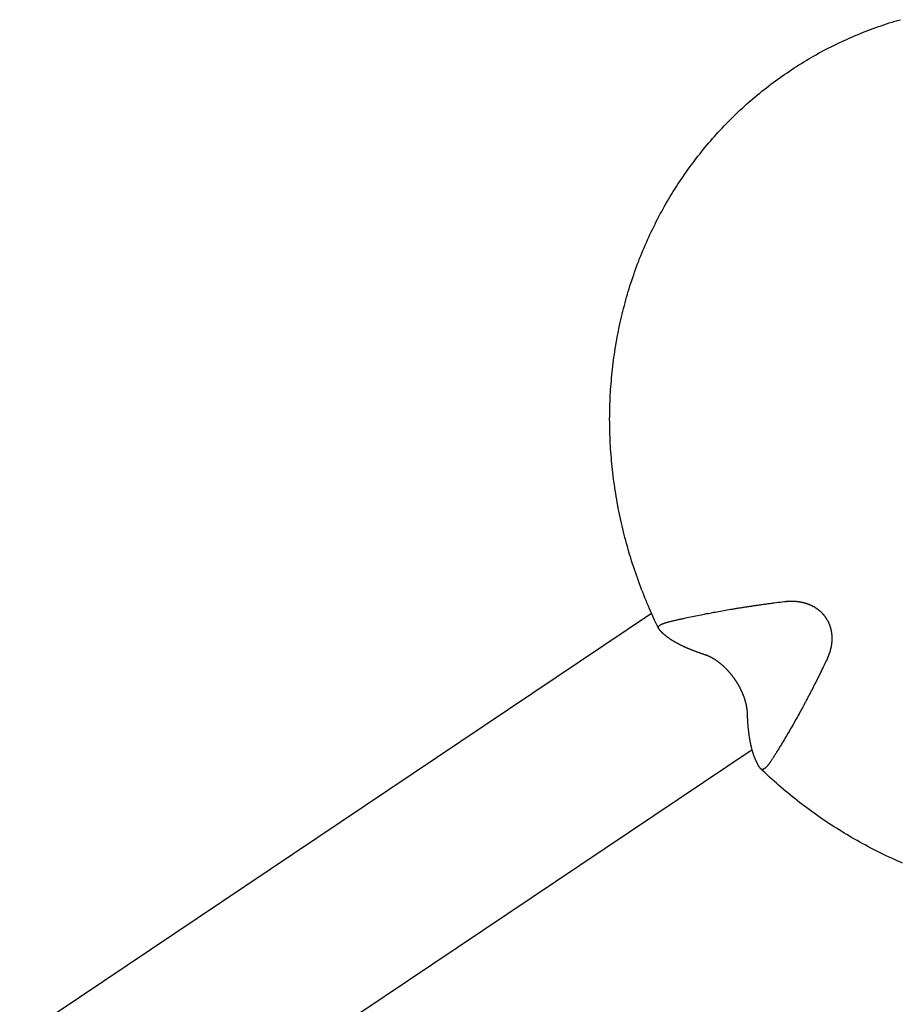
# Model space of a CAD drawing. Units: millimetres. Extents: x -4545 to 4428, y -4545 to 4429.
# Drawn here: x -2129 to -2030, y -1255 to -1144 of the extents above; entities that cross this region are included whole.
import ezdxf

# ---------------------------------------------------------------- set-up
doc = ezdxf.new("R2010")
doc.units = ezdxf.units.MM
doc.layers.add('2d', color=230, linetype='Continuous', true_color=0xff007f)

msp = doc.modelspace()

# ---------------------------------------------------------------- linework, layer by layer
at = {"layer": '2d', "color": 230, "true_color": 0xff007f}
for points in [[(-2057.53, -1212.52, 0), (-2057.68, -1212.21, 0), (-2057.82, -1211.91, 0), (-2057.97, -1211.6, 0), (-2058.11, -1211.29, 0), (-2058.25, -1210.98, 0), (-2058.39, -1210.67, 0), (-2058.52, -1210.35, 0), (-2058.66, -1210.04, 0), (-2058.79, -1209.73, 0), (-2058.92, -1209.41, 0), (-2059.05, -1209.1, 0), (-2059.18, -1208.78, 0), (-2059.3, -1208.47, 0), (-2059.42, -1208.15, 0), (-2059.55, -1207.83, 0), (-2059.66, -1207.51, 0), (-2059.78, -1207.19, 0), (-2059.9, -1206.87, 0), (-2060.01, -1206.55, 0), (-2060.12, -1206.23, 0), (-2060.23, -1205.91, 0), (-2060.33, -1205.59, 0), (-2060.44, -1205.26, 0), (-2060.54, -1204.94, 0), (-2060.64, -1204.62, 0), (-2060.74, -1204.29, 0), (-2060.84, -1203.97, 0), (-2060.93, -1203.64, 0), (-2061.02, -1203.32, 0), (-2061.11, -1202.99, 0), (-2061.2, -1202.66, 0), (-2061.29, -1202.33, 0), (-2061.37, -1202.01, 0), (-2061.46, -1201.68, 0), (-2061.54, -1201.35, 0), (-2061.61, -1201.02, 0), (-2061.69, -1200.69, 0), (-2061.76, -1200.36, 0), (-2061.84, -1200.03, 0), (-2061.91, -1199.7, 0), (-2061.97, -1199.37, 0), (-2062.04, -1199.04, 0), (-2062.1, -1198.71, 0), (-2062.16, -1198.37, 0), (-2062.22, -1198.04, 0), (-2062.28, -1197.71, 0), (-2062.33, -1197.38, 0), (-2062.39, -1197.04, 0), (-2062.44, -1196.71, 0), (-2062.48, -1196.38, 0), (-2062.53, -1196.04, 0), (-2062.57, -1195.71, 0), (-2062.62, -1195.38, 0), (-2062.66, -1195.04, 0), (-2062.69, -1194.71, 0), (-2062.73, -1194.37, 0), (-2062.76, -1194.04, 0), (-2062.79, -1193.7, 0), (-2062.82, -1193.37, 0), (-2062.85, -1193.04, 0), (-2062.88, -1192.7, 0), (-2062.9, -1192.37, 0), (-2062.92, -1192.03, 0), (-2062.94, -1191.7, 0), (-2062.95, -1191.36, 0), (-2062.97, -1191.03, 0), (-2062.98, -1190.69, 0), (-2062.99, -1190.36, 0), (-2063, -1190.02, 0), (-2063, -1189.69, 0), (-2063, -1189.36, 0), (-2063.01, -1189.02, 0), (-2063, -1188.69, 0), (-2063, -1188.35, 0), (-2063, -1188.02, 0), (-2062.99, -1187.69, 0), (-2062.98, -1187.35, 0), (-2062.97, -1187.02, 0), (-2062.95, -1186.69, 0), (-2062.94, -1186.36, 0), (-2062.92, -1186.02, 0), (-2062.9, -1185.69, 0), (-2062.88, -1185.36, 0), (-2062.85, -1185.03, 0), (-2062.82, -1184.7, 0), (-2062.79, -1184.37, 0), (-2062.76, -1184.04, 0), (-2062.73, -1183.71, 0), (-2062.69, -1183.38, 0), (-2062.66, -1183.05, 0), (-2062.62, -1182.72, 0), (-2062.57, -1182.39, 0), (-2062.53, -1182.06, 0), (-2062.48, -1181.73, 0), (-2062.43, -1181.41, 0), (-2062.38, -1181.08, 0), (-2062.33, -1180.75, 0), (-2062.28, -1180.43, 0), (-2062.22, -1180.1, 0), (-2062.16, -1179.78, 0), (-2062.1, -1179.45, 0), (-2062.03, -1179.13, 0), (-2061.97, -1178.81, 0), (-2061.9, -1178.48, 0), (-2061.83, -1178.16, 0), (-2061.76, -1177.84, 0), (-2061.68, -1177.52, 0), (-2061.61, -1177.2, 0), (-2061.53, -1176.88, 0), (-2061.45, -1176.56, 0), (-2061.36, -1176.24, 0), (-2061.28, -1175.93, 0), (-2061.19, -1175.61, 0), (-2061.1, -1175.29, 0), (-2061.01, -1174.98, 0), (-2060.92, -1174.66, 0), (-2060.82, -1174.35, 0), (-2060.73, -1174.04, 0), (-2060.62, -1173.73, 0), (-2060.52, -1173.42, 0), (-2060.42, -1173.11, 0), (-2060.31, -1172.8, 0), (-2060.21, -1172.49, 0), (-2060.1, -1172.18, 0), (-2059.98, -1171.87, 0), (-2059.87, -1171.57, 0), (-2059.75, -1171.26, 0), (-2059.64, -1170.96, 0), (-2059.52, -1170.65, 0), (-2059.39, -1170.35, 0), (-2059.27, -1170.05, 0), (-2059.14, -1169.75, 0), (-2059.01, -1169.45, 0), (-2058.88, -1169.15, 0), (-2058.75, -1168.86, 0), (-2058.62, -1168.56, 0), (-2058.48, -1168.26, 0), (-2058.34, -1167.97, 0), (-2058.2, -1167.68, 0), (-2058.06, -1167.39, 0), (-2057.91, -1167.1, 0), (-2057.77, -1166.81, 0), (-2057.62, -1166.52, 0), (-2057.47, -1166.23, 0), (-2057.32, -1165.94, 0), (-2057.16, -1165.66, 0), (-2057.01, -1165.37, 0), (-2056.85, -1165.09, 0), (-2056.69, -1164.81, 0), (-2056.53, -1164.53, 0), (-2056.36, -1164.25, 0), (-2056.2, -1163.97, 0), (-2056.03, -1163.7, 0), (-2055.86, -1163.42, 0), (-2055.69, -1163.15, 0), (-2055.51, -1162.88, 0), (-2055.34, -1162.61, 0), (-2055.16, -1162.34, 0), (-2054.98, -1162.07, 0), (-2054.8, -1161.8, 0), (-2054.62, -1161.53, 0), (-2054.43, -1161.27, 0), (-2054.25, -1161.01, 0), (-2054.06, -1160.75, 0), (-2053.87, -1160.48, 0), (-2053.68, -1160.23, 0), (-2053.48, -1159.97, 0), (-2053.29, -1159.71, 0), (-2053.09, -1159.46, 0), (-2052.89, -1159.21, 0), (-2052.69, -1158.95, 0), (-2052.49, -1158.7, 0), (-2052.29, -1158.46, 0), (-2052.08, -1158.21, 0), (-2051.87, -1157.96, 0), (-2051.66, -1157.72, 0), (-2051.45, -1157.48, 0), (-2051.24, -1157.24, 0), (-2051.03, -1157, 0), (-2050.81, -1156.76, 0), (-2050.59, -1156.52, 0), (-2050.37, -1156.29, 0), (-2050.15, -1156.06, 0), (-2049.93, -1155.83, 0), (-2049.7, -1155.6, 0), (-2049.48, -1155.37, 0), (-2049.25, -1155.14, 0), (-2049.02, -1154.92, 0), (-2048.79, -1154.7, 0), (-2048.56, -1154.47, 0), (-2048.33, -1154.26, 0), (-2048.09, -1154.04, 0), (-2047.85, -1153.82, 0), (-2047.62, -1153.61, 0), (-2047.38, -1153.4, 0), (-2047.13, -1153.19, 0), (-2046.89, -1152.98, 0), (-2046.65, -1152.77, 0), (-2046.4, -1152.56, 0), (-2046.15, -1152.36, 0), (-2045.9, -1152.16, 0), (-2045.65, -1151.96, 0), (-2045.4, -1151.76, 0), (-2045.15, -1151.57, 0), (-2044.89, -1151.37, 0), (-2044.64, -1151.18, 0), (-2044.38, -1150.99, 0), (-2044.12, -1150.8, 0), (-2043.86, -1150.62, 0), (-2043.6, -1150.43, 0), (-2043.34, -1150.25, 0), (-2043.08, -1150.07, 0), (-2042.81, -1149.89, 0), (-2042.54, -1149.71, 0), (-2042.28, -1149.54, 0), (-2042.01, -1149.36, 0), (-2041.74, -1149.19, 0), (-2041.46, -1149.02, 0), (-2041.19, -1148.85, 0), (-2040.92, -1148.69, 0), (-2040.64, -1148.53, 0), (-2040.37, -1148.36, 0), (-2040.09, -1148.21, 0), (-2039.81, -1148.05, 0), (-2039.53, -1147.89, 0), (-2039.25, -1147.74, 0), (-2038.97, -1147.59, 0), (-2038.68, -1147.44, 0), (-2038.4, -1147.29, 0), (-2038.11, -1147.15, 0), (-2037.83, -1147, 0), (-2037.54, -1146.86, 0), (-2037.25, -1146.72, 0), (-2036.96, -1146.59, 0), (-2036.67, -1146.45, 0), (-2036.38, -1146.32, 0), (-2036.09, -1146.19, 0), (-2035.79, -1146.06, 0), (-2035.5, -1145.93, 0), (-2035.2, -1145.81, 0), (-2034.91, -1145.69, 0), (-2034.61, -1145.57, 0), (-2034.31, -1145.45, 0), (-2034.01, -1145.33, 0), (-2033.71, -1145.22, 0), (-2033.41, -1145.11, 0), (-2033.11, -1145, 0), (-2032.8, -1144.89, 0), (-2032.5, -1144.79, 0), (-2032.2, -1144.68, 0), (-2031.89, -1144.58, 0), (-2031.59, -1144.48, 0), (-2031.28, -1144.39, 0), (-2030.97, -1144.29, 0), (-2030.66, -1144.2, 0), (-2030.35, -1144.11, 0)], [(-2056.35, -1211.79, 0), (-2056.26, -1211.77, 0), (-2056.17, -1211.75, 0), (-2056.08, -1211.73, 0), (-2055.99, -1211.7, 0), (-2055.89, -1211.68, 0), (-2055.8, -1211.66, 0), (-2055.71, -1211.64, 0), (-2055.62, -1211.62, 0), (-2055.53, -1211.6, 0), (-2055.43, -1211.57, 0), (-2055.34, -1211.55, 0), (-2055.25, -1211.53, 0), (-2055.15, -1211.51, 0), (-2055.06, -1211.49, 0), (-2054.96, -1211.47, 0), (-2054.87, -1211.45, 0), (-2054.77, -1211.43, 0), (-2054.68, -1211.41, 0), (-2054.49, -1211.36, 0), (-2054.3, -1211.32, 0), (-2054.11, -1211.28, 0), (-2053.91, -1211.24, 0), (-2053.72, -1211.2, 0), (-2053.53, -1211.16, 0), (-2053.33, -1211.12, 0), (-2053.14, -1211.08, 0), (-2052.94, -1211.04, 0), (-2052.74, -1211, 0), (-2052.55, -1210.96, 0), (-2052.35, -1210.92, 0), (-2052.15, -1210.88, 0), (-2051.96, -1210.85, 0), (-2051.76, -1210.81, 0), (-2051.56, -1210.77, 0), (-2051.36, -1210.73, 0), (-2051.17, -1210.7, 0), (-2050.97, -1210.66, 0), (-2050.77, -1210.63, 0), (-2050.57, -1210.59, 0), (-2050.38, -1210.56, 0), (-2050.18, -1210.52, 0), (-2049.99, -1210.49, 0), (-2049.79, -1210.45, 0), (-2049.6, -1210.42, 0), (-2049.4, -1210.39, 0), (-2049.3, -1210.37, 0), (-2049.2, -1210.36, 0), (-2049.11, -1210.34, 0), (-2049.01, -1210.32, 0), (-2048.91, -1210.31, 0), (-2048.81, -1210.29, 0), (-2048.71, -1210.27, 0), (-2048.6, -1210.26, 0), (-2048.5, -1210.24, 0), (-2048.4, -1210.23, 0), (-2048.3, -1210.21, 0), (-2048.2, -1210.19, 0), (-2048.09, -1210.18, 0), (-2047.99, -1210.16, 0), (-2047.89, -1210.14, 0), (-2047.78, -1210.13, 0), (-2047.68, -1210.11, 0), (-2047.58, -1210.1, 0), (-2047.47, -1210.08, 0), (-2047.36, -1210.06, 0), (-2047.26, -1210.05, 0), (-2047.15, -1210.03, 0), (-2047.05, -1210.02, 0), (-2046.94, -1210, 0), (-2046.83, -1209.98, 0), (-2046.73, -1209.97, 0), (-2046.62, -1209.95, 0), (-2046.51, -1209.94, 0), (-2046.4, -1209.92, 0), (-2046.29, -1209.91, 0), (-2046.18, -1209.89, 0), (-2046.07, -1209.88, 0), (-2045.96, -1209.86, 0), (-2045.86, -1209.84, 0), (-2045.74, -1209.83, 0), (-2045.63, -1209.81, 0), (-2045.52, -1209.8, 0), (-2045.41, -1209.78, 0), (-2045.3, -1209.77, 0), (-2045.19, -1209.75, 0), (-2045.08, -1209.74, 0), (-2044.97, -1209.72, 0), (-2044.86, -1209.71, 0), (-2044.74, -1209.69, 0), (-2044.63, -1209.68, 0), (-2044.52, -1209.66, 0), (-2044.29, -1209.63, 0), (-2044.06, -1209.6, 0), (-2043.84, -1209.58, 0), (-2043.61, -1209.55, 0), (-2043.38, -1209.52, 0)], [(-2043.38, -1209.52, 0), (-2043.34, -1209.51, 0), (-2043.3, -1209.51, 0), (-2043.26, -1209.5, 0), (-2043.22, -1209.5, 0), (-2043.18, -1209.5, 0), (-2043.15, -1209.49, 0), (-2043.11, -1209.49, 0), (-2043.07, -1209.49, 0), (-2043.03, -1209.48, 0), (-2042.99, -1209.48, 0), (-2042.95, -1209.48, 0), (-2042.91, -1209.48, 0), (-2042.87, -1209.48, 0), (-2042.83, -1209.47, 0), (-2042.8, -1209.47, 0), (-2042.76, -1209.47, 0), (-2042.72, -1209.47, 0), (-2042.68, -1209.47, 0), (-2042.64, -1209.47, 0), (-2042.6, -1209.47, 0), (-2042.56, -1209.47, 0), (-2042.52, -1209.47, 0), (-2042.48, -1209.47, 0), (-2042.44, -1209.47, 0), (-2042.4, -1209.47, 0), (-2042.36, -1209.47, 0), (-2042.32, -1209.47, 0), (-2042.29, -1209.48, 0), (-2042.25, -1209.48, 0), (-2042.21, -1209.48, 0), (-2042.17, -1209.48, 0), (-2042.13, -1209.49, 0), (-2042.09, -1209.49, 0), (-2042.05, -1209.49, 0), (-2042.01, -1209.5, 0), (-2041.97, -1209.5, 0), (-2041.93, -1209.51, 0), (-2041.89, -1209.51, 0), (-2041.85, -1209.51, 0), (-2041.81, -1209.52, 0), (-2041.77, -1209.53, 0), (-2041.73, -1209.53, 0), (-2041.7, -1209.54, 0), (-2041.66, -1209.54, 0), (-2041.62, -1209.55, 0), (-2041.58, -1209.56, 0), (-2041.54, -1209.56, 0), (-2041.5, -1209.57, 0), (-2041.46, -1209.58, 0), (-2041.42, -1209.59, 0), (-2041.38, -1209.6, 0), (-2041.34, -1209.61, 0), (-2041.31, -1209.61, 0), (-2041.27, -1209.62, 0), (-2041.23, -1209.63, 0), (-2041.19, -1209.64, 0), (-2041.15, -1209.65, 0), (-2041.11, -1209.66, 0), (-2041.07, -1209.67, 0), (-2041.04, -1209.69, 0), (-2041, -1209.7, 0), (-2040.96, -1209.71, 0), (-2040.92, -1209.72, 0), (-2040.88, -1209.73, 0), (-2040.84, -1209.75, 0), (-2040.81, -1209.76, 0), (-2040.77, -1209.77, 0), (-2040.73, -1209.79, 0), (-2040.69, -1209.8, 0), (-2040.66, -1209.82, 0), (-2040.62, -1209.83, 0), (-2040.58, -1209.85, 0), (-2040.54, -1209.86, 0), (-2040.51, -1209.88, 0), (-2040.47, -1209.89, 0), (-2040.43, -1209.91, 0), (-2040.4, -1209.93, 0), (-2040.36, -1209.94, 0), (-2040.32, -1209.96, 0), (-2040.29, -1209.98, 0), (-2040.25, -1210, 0), (-2040.21, -1210.02, 0), (-2040.18, -1210.04, 0), (-2040.14, -1210.05, 0), (-2040.11, -1210.07, 0), (-2040.07, -1210.09, 0), (-2040.04, -1210.11, 0), (-2040, -1210.13, 0), (-2039.97, -1210.16, 0), (-2039.93, -1210.18, 0), (-2039.9, -1210.2, 0), (-2039.87, -1210.22, 0), (-2039.83, -1210.24, 0), (-2039.8, -1210.26, 0), (-2039.77, -1210.29, 0), (-2039.73, -1210.31, 0), (-2039.7, -1210.33, 0), (-2039.67, -1210.36, 0), (-2039.63, -1210.38, 0), (-2039.6, -1210.41, 0), (-2039.57, -1210.43, 0), (-2039.54, -1210.46, 0), (-2039.51, -1210.48, 0), (-2039.48, -1210.51, 0), (-2039.44, -1210.53, 0), (-2039.41, -1210.56, 0), (-2039.38, -1210.59, 0), (-2039.35, -1210.61, 0), (-2039.32, -1210.64, 0), (-2039.29, -1210.67, 0), (-2039.26, -1210.7, 0), (-2039.23, -1210.72, 0), (-2039.2, -1210.75, 0), (-2039.18, -1210.78, 0), (-2039.15, -1210.81, 0), (-2039.12, -1210.84, 0), (-2039.09, -1210.87, 0), (-2039.06, -1210.9, 0), (-2039.04, -1210.93, 0), (-2039.01, -1210.96, 0), (-2038.98, -1210.99, 0), (-2038.96, -1211.02, 0), (-2038.93, -1211.06, 0), (-2038.91, -1211.09, 0), (-2038.88, -1211.12, 0), (-2038.86, -1211.15, 0), (-2038.83, -1211.18, 0), (-2038.81, -1211.22, 0), (-2038.78, -1211.25, 0), (-2038.76, -1211.28, 0), (-2038.74, -1211.32, 0), (-2038.72, -1211.35, 0), (-2038.69, -1211.38, 0), (-2038.67, -1211.42, 0), (-2038.65, -1211.45, 0), (-2038.63, -1211.49, 0), (-2038.61, -1211.52, 0), (-2038.59, -1211.56, 0), (-2038.57, -1211.59, 0), (-2038.55, -1211.63, 0), (-2038.53, -1211.66, 0), (-2038.51, -1211.7, 0), (-2038.49, -1211.73, 0), (-2038.47, -1211.77, 0), (-2038.45, -1211.81, 0), (-2038.44, -1211.84, 0), (-2038.42, -1211.88, 0), (-2038.4, -1211.92, 0), (-2038.39, -1211.95, 0), (-2038.37, -1211.99, 0), (-2038.35, -1212.03, 0), (-2038.34, -1212.07, 0), (-2038.32, -1212.1, 0), (-2038.31, -1212.14, 0), (-2038.3, -1212.18, 0), (-2038.28, -1212.22, 0), (-2038.27, -1212.26, 0), (-2038.26, -1212.3, 0), (-2038.24, -1212.33, 0), (-2038.23, -1212.37, 0), (-2038.22, -1212.41, 0), (-2038.21, -1212.45, 0), (-2038.2, -1212.49, 0), (-2038.19, -1212.53, 0), (-2038.18, -1212.57, 0), (-2038.17, -1212.6, 0), (-2038.16, -1212.64, 0), (-2038.15, -1212.68, 0), (-2038.14, -1212.72, 0), (-2038.13, -1212.76, 0), (-2038.12, -1212.8, 0), (-2038.12, -1212.84, 0), (-2038.11, -1212.88, 0), (-2038.1, -1212.92, 0), (-2038.1, -1212.96, 0), (-2038.09, -1213, 0), (-2038.08, -1213.04, 0), (-2038.08, -1213.08, 0), (-2038.07, -1213.12, 0), (-2038.07, -1213.16, 0), (-2038.07, -1213.2, 0), (-2038.06, -1213.24, 0), (-2038.06, -1213.28, 0), (-2038.06, -1213.32, 0), (-2038.05, -1213.36, 0), (-2038.05, -1213.4, 0), (-2038.05, -1213.44, 0), (-2038.05, -1213.48, 0), (-2038.04, -1213.52, 0), (-2038.04, -1213.56, 0), (-2038.04, -1213.6, 0), (-2038.04, -1213.64, 0), (-2038.04, -1213.68, 0), (-2038.04, -1213.72, 0), (-2038.04, -1213.76, 0), (-2038.04, -1213.8, 0), (-2038.05, -1213.84, 0), (-2038.05, -1213.88, 0), (-2038.05, -1213.91, 0), (-2038.05, -1213.95, 0), (-2038.05, -1213.99, 0), (-2038.06, -1214.03, 0), (-2038.06, -1214.07, 0), (-2038.06, -1214.11, 0), (-2038.07, -1214.15, 0), (-2038.07, -1214.19, 0), (-2038.08, -1214.23, 0), (-2038.08, -1214.27, 0), (-2038.09, -1214.31, 0), (-2038.09, -1214.35, 0), (-2038.1, -1214.39, 0), (-2038.1, -1214.43, 0), (-2038.11, -1214.47, 0), (-2038.12, -1214.5, 0), (-2038.12, -1214.54, 0), (-2038.13, -1214.58, 0), (-2038.14, -1214.62, 0), (-2038.14, -1214.66, 0), (-2038.15, -1214.7, 0), (-2038.16, -1214.74, 0), (-2038.17, -1214.77, 0), (-2038.18, -1214.81, 0), (-2038.19, -1214.85, 0), (-2038.2, -1214.89, 0), (-2038.21, -1214.93, 0), (-2038.22, -1214.97, 0), (-2038.23, -1215, 0), (-2038.24, -1215.04, 0), (-2038.25, -1215.08, 0), (-2038.26, -1215.12, 0), (-2038.27, -1215.15, 0), (-2038.28, -1215.19, 0), (-2038.29, -1215.23, 0), (-2038.3, -1215.27, 0), (-2038.32, -1215.3, 0), (-2038.33, -1215.34, 0), (-2038.34, -1215.38, 0), (-2038.35, -1215.41, 0), (-2038.37, -1215.45, 0), (-2038.38, -1215.49, 0), (-2038.39, -1215.52, 0), (-2038.41, -1215.56, 0), (-2038.42, -1215.6, 0), (-2038.43, -1215.63, 0), (-2038.45, -1215.67, 0), (-2038.46, -1215.7, 0), (-2038.48, -1215.74, 0), (-2038.49, -1215.78, 0), (-2038.51, -1215.81, 0), (-2038.52, -1215.85, 0), (-2038.54, -1215.88, 0), (-2038.55, -1215.92, 0), (-2038.57, -1215.95, 0), (-2038.59, -1215.99, 0), (-2038.6, -1216.02, 0), (-2038.62, -1216.06, 0)], [(-2270.08, -1353.02, 0), (-2058.31, -1210.84, 0)], [(-2057.5, -1212.56, 0), (-2057.52, -1212.54, 0), (-2057.53, -1212.52, 0), (-2057.54, -1212.49, 0), (-2057.55, -1212.47, 0), (-2057.55, -1212.44, 0), (-2057.55, -1212.42, 0), (-2057.54, -1212.39, 0), (-2057.53, -1212.36, 0), (-2057.52, -1212.34, 0), (-2057.51, -1212.32, 0), (-2057.49, -1212.29, 0), (-2057.48, -1212.28, 0), (-2057.46, -1212.26, 0), (-2057.44, -1212.24, 0), (-2057.42, -1212.22, 0), (-2057.4, -1212.2, 0), (-2057.38, -1212.18, 0), (-2057.35, -1212.17, 0), (-2057.33, -1212.15, 0), (-2057.31, -1212.14, 0), (-2057.28, -1212.12, 0), (-2057.25, -1212.11, 0), (-2057.23, -1212.1, 0), (-2057.21, -1212.08, 0), (-2057.18, -1212.07, 0), (-2057.16, -1212.06, 0), (-2057.13, -1212.05, 0), (-2057.1, -1212.03, 0), (-2057.07, -1212.02, 0), (-2057.04, -1212.01, 0), (-2057.01, -1212, 0), (-2056.98, -1211.98, 0), (-2056.96, -1211.97, 0), (-2056.94, -1211.97, 0), (-2056.91, -1211.96, 0), (-2056.89, -1211.95, 0), (-2056.86, -1211.94, 0), (-2056.84, -1211.93, 0), (-2056.81, -1211.92, 0), (-2056.78, -1211.91, 0), (-2056.75, -1211.9, 0), (-2056.71, -1211.89, 0), (-2056.68, -1211.88, 0), (-2056.64, -1211.87, 0), (-2056.6, -1211.86, 0), (-2056.57, -1211.85, 0), (-2056.54, -1211.84, 0), (-2056.51, -1211.83, 0), (-2056.48, -1211.82, 0), (-2056.45, -1211.82, 0), (-2056.42, -1211.81, 0), (-2056.39, -1211.8, 0), (-2056.35, -1211.79, 0)], [(-2052.29, -1215.51, 0), (-2052.36, -1215.49, 0), (-2052.42, -1215.46, 0), (-2052.48, -1215.44, 0), (-2052.54, -1215.42, 0), (-2052.6, -1215.4, 0), (-2052.66, -1215.38, 0), (-2052.73, -1215.36, 0), (-2052.79, -1215.34, 0), (-2052.85, -1215.32, 0), (-2052.91, -1215.3, 0), (-2052.97, -1215.28, 0), (-2053.02, -1215.25, 0), (-2053.08, -1215.23, 0), (-2053.14, -1215.21, 0), (-2053.2, -1215.19, 0), (-2053.26, -1215.17, 0), (-2053.31, -1215.15, 0), (-2053.37, -1215.13, 0), (-2053.43, -1215.11, 0), (-2053.48, -1215.08, 0), (-2053.54, -1215.06, 0), (-2053.6, -1215.04, 0), (-2053.65, -1215.02, 0), (-2053.71, -1215, 0), (-2053.76, -1214.98, 0), (-2053.81, -1214.96, 0), (-2053.87, -1214.93, 0), (-2053.92, -1214.91, 0), (-2053.97, -1214.89, 0), (-2054.02, -1214.87, 0), (-2054.08, -1214.85, 0), (-2054.13, -1214.83, 0), (-2054.18, -1214.8, 0), (-2054.23, -1214.78, 0), (-2054.28, -1214.76, 0), (-2054.33, -1214.74, 0), (-2054.38, -1214.72, 0), (-2054.43, -1214.7, 0), (-2054.48, -1214.67, 0), (-2054.52, -1214.65, 0), (-2054.57, -1214.63, 0), (-2054.62, -1214.61, 0), (-2054.67, -1214.59, 0), (-2054.71, -1214.57, 0), (-2054.76, -1214.54, 0), (-2054.8, -1214.52, 0), (-2054.85, -1214.5, 0), (-2054.89, -1214.48, 0), (-2054.94, -1214.46, 0), (-2054.98, -1214.44, 0), (-2055.03, -1214.42, 0), (-2055.07, -1214.39, 0), (-2055.11, -1214.37, 0), (-2055.15, -1214.35, 0), (-2055.2, -1214.33, 0), (-2055.24, -1214.31, 0), (-2055.28, -1214.29, 0), (-2055.32, -1214.26, 0), (-2055.36, -1214.24, 0), (-2055.4, -1214.22, 0), (-2055.44, -1214.2, 0), (-2055.48, -1214.18, 0), (-2055.52, -1214.16, 0), (-2055.56, -1214.13, 0), (-2055.6, -1214.11, 0), (-2055.64, -1214.09, 0), (-2055.68, -1214.07, 0), (-2055.72, -1214.04, 0), (-2055.76, -1214.02, 0), (-2055.8, -1214, 0), (-2055.83, -1213.98, 0), (-2055.87, -1213.95, 0), (-2055.91, -1213.93, 0), (-2055.95, -1213.91, 0), (-2055.99, -1213.88, 0), (-2056.02, -1213.86, 0), (-2056.06, -1213.84, 0), (-2056.1, -1213.81, 0), (-2056.13, -1213.79, 0), (-2056.17, -1213.77, 0), (-2056.2, -1213.74, 0), (-2056.24, -1213.72, 0), (-2056.27, -1213.69, 0), (-2056.31, -1213.67, 0), (-2056.34, -1213.65, 0), (-2056.38, -1213.62, 0), (-2056.41, -1213.6, 0), (-2056.45, -1213.57, 0), (-2056.48, -1213.55, 0), (-2056.51, -1213.53, 0), (-2056.54, -1213.5, 0), (-2056.58, -1213.48, 0), (-2056.61, -1213.45, 0), (-2056.64, -1213.43, 0), (-2056.67, -1213.4, 0), (-2056.7, -1213.38, 0), (-2056.73, -1213.35, 0), (-2056.76, -1213.33, 0), (-2056.79, -1213.3, 0), (-2056.82, -1213.28, 0), (-2056.85, -1213.25, 0), (-2056.88, -1213.23, 0), (-2056.91, -1213.2, 0), (-2056.94, -1213.18, 0), (-2056.97, -1213.15, 0), (-2056.99, -1213.13, 0), (-2057.02, -1213.1, 0), (-2057.05, -1213.08, 0), (-2057.07, -1213.05, 0), (-2057.1, -1213.03, 0), (-2057.13, -1213, 0), (-2057.15, -1212.98, 0), (-2057.18, -1212.95, 0), (-2057.2, -1212.92, 0), (-2057.22, -1212.9, 0), (-2057.25, -1212.87, 0), (-2057.27, -1212.85, 0), (-2057.29, -1212.82, 0), (-2057.32, -1212.8, 0), (-2057.34, -1212.77, 0), (-2057.36, -1212.74, 0), (-2057.38, -1212.72, 0), (-2057.4, -1212.69, 0), (-2057.42, -1212.67, 0), (-2057.44, -1212.64, 0), (-2057.46, -1212.62, 0), (-2057.48, -1212.59, 0), (-2057.5, -1212.56, 0)], [(-2047.53, -1222.05, 0), (-2047.54, -1222, 0), (-2047.54, -1221.95, 0), (-2047.54, -1221.91, 0), (-2047.54, -1221.86, 0), (-2047.55, -1221.81, 0), (-2047.55, -1221.76, 0), (-2047.55, -1221.73, 0), (-2047.56, -1221.71, 0), (-2047.56, -1221.68, 0), (-2047.56, -1221.66, 0), (-2047.57, -1221.63, 0), (-2047.57, -1221.61, 0), (-2047.57, -1221.58, 0), (-2047.58, -1221.55, 0), (-2047.58, -1221.53, 0), (-2047.58, -1221.5, 0), (-2047.59, -1221.47, 0), (-2047.59, -1221.45, 0), (-2047.6, -1221.42, 0), (-2047.6, -1221.39, 0), (-2047.61, -1221.37, 0), (-2047.61, -1221.34, 0), (-2047.62, -1221.31, 0), (-2047.62, -1221.28, 0), (-2047.63, -1221.26, 0), (-2047.63, -1221.23, 0), (-2047.64, -1221.2, 0), (-2047.64, -1221.17, 0), (-2047.65, -1221.14, 0), (-2047.65, -1221.11, 0), (-2047.66, -1221.09, 0), (-2047.67, -1221.06, 0), (-2047.67, -1221.03, 0), (-2047.68, -1221, 0), (-2047.69, -1220.97, 0), (-2047.7, -1220.94, 0), (-2047.7, -1220.91, 0), (-2047.71, -1220.88, 0), (-2047.72, -1220.85, 0), (-2047.73, -1220.82, 0), (-2047.73, -1220.79, 0), (-2047.74, -1220.76, 0), (-2047.75, -1220.73, 0), (-2047.76, -1220.7, 0), (-2047.77, -1220.67, 0), (-2047.78, -1220.64, 0), (-2047.79, -1220.61, 0), (-2047.8, -1220.58, 0), (-2047.81, -1220.55, 0), (-2047.82, -1220.51, 0), (-2047.83, -1220.48, 0), (-2047.84, -1220.45, 0), (-2047.85, -1220.42, 0), (-2047.86, -1220.39, 0), (-2047.87, -1220.36, 0), (-2047.88, -1220.32, 0), (-2047.89, -1220.29, 0), (-2047.9, -1220.26, 0), (-2047.91, -1220.23, 0), (-2047.93, -1220.2, 0), (-2047.94, -1220.16, 0), (-2047.95, -1220.13, 0), (-2047.96, -1220.1, 0), (-2047.98, -1220.07, 0), (-2047.99, -1220.03, 0), (-2048, -1220, 0), (-2048.02, -1219.97, 0), (-2048.03, -1219.93, 0), (-2048.04, -1219.9, 0), (-2048.06, -1219.87, 0), (-2048.07, -1219.83, 0), (-2048.08, -1219.8, 0), (-2048.1, -1219.77, 0), (-2048.11, -1219.73, 0), (-2048.13, -1219.7, 0), (-2048.14, -1219.67, 0), (-2048.16, -1219.63, 0), (-2048.18, -1219.6, 0), (-2048.19, -1219.57, 0), (-2048.21, -1219.53, 0), (-2048.22, -1219.5, 0), (-2048.24, -1219.46, 0), (-2048.26, -1219.43, 0), (-2048.27, -1219.4, 0), (-2048.29, -1219.36, 0), (-2048.31, -1219.33, 0), (-2048.33, -1219.29, 0), (-2048.34, -1219.26, 0), (-2048.36, -1219.22, 0), (-2048.38, -1219.19, 0), (-2048.4, -1219.15, 0), (-2048.42, -1219.12, 0), (-2048.44, -1219.09, 0), (-2048.45, -1219.05, 0), (-2048.47, -1219.02, 0), (-2048.49, -1218.98, 0), (-2048.51, -1218.95, 0), (-2048.53, -1218.91, 0), (-2048.55, -1218.88, 0), (-2048.57, -1218.84, 0), (-2048.59, -1218.81, 0), (-2048.61, -1218.78, 0), (-2048.63, -1218.74, 0), (-2048.65, -1218.71, 0), (-2048.67, -1218.67, 0), (-2048.7, -1218.64, 0), (-2048.72, -1218.61, 0), (-2048.74, -1218.57, 0), (-2048.76, -1218.54, 0), (-2048.78, -1218.5, 0), (-2048.8, -1218.47, 0), (-2048.83, -1218.44, 0), (-2048.85, -1218.4, 0), (-2048.87, -1218.37, 0), (-2048.89, -1218.34, 0), (-2048.92, -1218.3, 0), (-2048.94, -1218.27, 0), (-2048.96, -1218.24, 0), (-2048.99, -1218.2, 0), (-2049.01, -1218.17, 0), (-2049.03, -1218.14, 0), (-2049.06, -1218.1, 0), (-2049.08, -1218.07, 0), (-2049.11, -1218.04, 0), (-2049.13, -1218, 0), (-2049.16, -1217.97, 0), (-2049.18, -1217.94, 0), (-2049.21, -1217.91, 0), (-2049.23, -1217.87, 0), (-2049.25, -1217.84, 0), (-2049.28, -1217.81, 0), (-2049.31, -1217.78, 0), (-2049.33, -1217.75, 0), (-2049.36, -1217.72, 0), (-2049.38, -1217.69, 0), (-2049.41, -1217.65, 0), (-2049.43, -1217.62, 0), (-2049.46, -1217.59, 0), (-2049.48, -1217.56, 0), (-2049.51, -1217.53, 0), (-2049.54, -1217.5, 0), (-2049.56, -1217.47, 0), (-2049.59, -1217.44, 0), (-2049.61, -1217.41, 0), (-2049.64, -1217.38, 0), (-2049.67, -1217.35, 0), (-2049.69, -1217.32, 0), (-2049.72, -1217.3, 0), (-2049.75, -1217.27, 0), (-2049.77, -1217.24, 0), (-2049.8, -1217.21, 0), (-2049.83, -1217.18, 0), (-2049.85, -1217.15, 0), (-2049.88, -1217.13, 0), (-2049.91, -1217.1, 0), (-2049.93, -1217.07, 0), (-2049.96, -1217.05, 0), (-2049.99, -1217.02, 0), (-2050.01, -1216.99, 0), (-2050.04, -1216.97, 0), (-2050.07, -1216.94, 0), (-2050.1, -1216.91, 0), (-2050.12, -1216.89, 0), (-2050.15, -1216.86, 0), (-2050.18, -1216.84, 0), (-2050.2, -1216.81, 0), (-2050.23, -1216.79, 0), (-2050.26, -1216.76, 0), (-2050.29, -1216.74, 0), (-2050.31, -1216.71, 0), (-2050.34, -1216.69, 0), (-2050.37, -1216.67, 0), (-2050.39, -1216.64, 0), (-2050.42, -1216.62, 0), (-2050.45, -1216.6, 0), (-2050.47, -1216.57, 0), (-2050.5, -1216.55, 0), (-2050.53, -1216.53, 0), (-2050.55, -1216.51, 0), (-2050.58, -1216.48, 0), (-2050.61, -1216.46, 0), (-2050.64, -1216.44, 0), (-2050.66, -1216.42, 0), (-2050.69, -1216.4, 0), (-2050.72, -1216.38, 0), (-2050.74, -1216.36, 0), (-2050.77, -1216.34, 0), (-2050.79, -1216.32, 0), (-2050.82, -1216.3, 0), (-2050.85, -1216.28, 0), (-2050.87, -1216.26, 0), (-2050.9, -1216.24, 0), (-2050.93, -1216.22, 0), (-2050.95, -1216.2, 0), (-2050.98, -1216.18, 0), (-2051.01, -1216.17, 0), (-2051.03, -1216.15, 0), (-2051.06, -1216.13, 0), (-2051.08, -1216.11, 0), (-2051.11, -1216.1, 0), (-2051.13, -1216.08, 0), (-2051.16, -1216.06, 0), (-2051.19, -1216.05, 0), (-2051.21, -1216.03, 0), (-2051.24, -1216.01, 0), (-2051.26, -1216, 0), (-2051.29, -1215.98, 0), (-2051.31, -1215.97, 0), (-2051.34, -1215.95, 0), (-2051.36, -1215.94, 0), (-2051.39, -1215.92, 0), (-2051.41, -1215.91, 0), (-2051.44, -1215.89, 0), (-2051.46, -1215.88, 0), (-2051.49, -1215.86, 0), (-2051.51, -1215.85, 0), (-2051.54, -1215.84, 0), (-2051.56, -1215.82, 0), (-2051.59, -1215.81, 0), (-2051.61, -1215.8, 0), (-2051.63, -1215.79, 0), (-2051.66, -1215.77, 0), (-2051.68, -1215.76, 0), (-2051.71, -1215.75, 0), (-2051.73, -1215.74, 0), (-2051.75, -1215.73, 0), (-2051.78, -1215.71, 0), (-2051.8, -1215.7, 0), (-2051.82, -1215.69, 0), (-2051.85, -1215.68, 0), (-2051.87, -1215.67, 0), (-2051.89, -1215.66, 0), (-2051.92, -1215.65, 0), (-2051.94, -1215.64, 0), (-2051.99, -1215.62, 0), (-2052.03, -1215.6, 0), (-2052.07, -1215.58, 0), (-2052.12, -1215.57, 0), (-2052.16, -1215.55, 0), (-2052.21, -1215.53, 0), (-2052.25, -1215.52, 0), (-2052.29, -1215.51, 0)], [(-2038.62, -1216.06, 0), (-2038.72, -1216.27, 0), (-2038.82, -1216.47, 0), (-2038.92, -1216.68, 0), (-2039.02, -1216.88, 0), (-2039.12, -1217.09, 0), (-2039.22, -1217.29, 0), (-2039.31, -1217.49, 0), (-2039.41, -1217.69, 0), (-2039.46, -1217.79, 0), (-2039.51, -1217.89, 0), (-2039.56, -1217.99, 0), (-2039.61, -1218.09, 0), (-2039.66, -1218.19, 0), (-2039.71, -1218.29, 0), (-2039.76, -1218.39, 0), (-2039.81, -1218.49, 0), (-2039.86, -1218.58, 0), (-2039.91, -1218.68, 0), (-2039.96, -1218.78, 0), (-2040.01, -1218.88, 0), (-2040.06, -1218.97, 0), (-2040.11, -1219.07, 0), (-2040.15, -1219.16, 0), (-2040.2, -1219.26, 0), (-2040.25, -1219.36, 0), (-2040.3, -1219.45, 0), (-2040.35, -1219.55, 0), (-2040.4, -1219.64, 0), (-2040.45, -1219.73, 0), (-2040.5, -1219.83, 0), (-2040.54, -1219.92, 0), (-2040.59, -1220.01, 0), (-2040.64, -1220.11, 0), (-2040.69, -1220.2, 0), (-2040.74, -1220.29, 0), (-2040.79, -1220.38, 0), (-2040.83, -1220.47, 0), (-2040.88, -1220.56, 0), (-2040.93, -1220.65, 0), (-2040.98, -1220.74, 0), (-2041.02, -1220.83, 0), (-2041.07, -1220.92, 0), (-2041.12, -1221.01, 0), (-2041.17, -1221.1, 0), (-2041.21, -1221.19, 0), (-2041.26, -1221.27, 0), (-2041.31, -1221.36, 0), (-2041.35, -1221.45, 0), (-2041.45, -1221.62, 0), (-2041.54, -1221.79, 0), (-2041.64, -1221.97, 0), (-2041.73, -1222.14, 0), (-2041.83, -1222.31, 0), (-2041.92, -1222.49, 0), (-2042.02, -1222.66, 0), (-2042.12, -1222.83, 0), (-2042.21, -1223.01, 0), (-2042.31, -1223.18, 0), (-2042.41, -1223.35, 0), (-2042.51, -1223.53, 0), (-2042.61, -1223.7, 0), (-2042.71, -1223.87, 0), (-2042.81, -1224.04, 0), (-2042.91, -1224.22, 0), (-2043.01, -1224.39, 0), (-2043.11, -1224.56, 0), (-2043.21, -1224.73, 0), (-2043.31, -1224.9, 0), (-2043.41, -1225.07, 0), (-2043.51, -1225.24, 0), (-2043.61, -1225.4, 0), (-2043.71, -1225.57, 0), (-2043.81, -1225.74, 0), (-2043.91, -1225.9, 0), (-2044.02, -1226.07, 0), (-2044.12, -1226.23, 0), (-2044.22, -1226.39, 0), (-2044.27, -1226.47, 0), (-2044.32, -1226.55, 0), (-2044.37, -1226.63, 0), (-2044.42, -1226.71, 0), (-2044.47, -1226.79, 0), (-2044.52, -1226.87, 0), (-2044.57, -1226.95, 0), (-2044.62, -1227.03, 0), (-2044.67, -1227.11, 0), (-2044.72, -1227.19, 0), (-2044.77, -1227.27, 0), (-2044.82, -1227.34, 0), (-2044.87, -1227.42, 0), (-2044.92, -1227.5, 0)], [(-2046.07, -1228.28, 0), (-2046.09, -1228.25, 0), (-2046.11, -1228.22, 0), (-2046.14, -1228.19, 0), (-2046.16, -1228.16, 0), (-2046.18, -1228.13, 0), (-2046.2, -1228.09, 0), (-2046.22, -1228.06, 0), (-2046.24, -1228.03, 0), (-2046.26, -1228, 0), (-2046.28, -1227.97, 0), (-2046.3, -1227.93, 0), (-2046.32, -1227.9, 0), (-2046.34, -1227.87, 0), (-2046.35, -1227.83, 0), (-2046.37, -1227.8, 0), (-2046.39, -1227.76, 0), (-2046.41, -1227.73, 0), (-2046.43, -1227.69, 0), (-2046.45, -1227.66, 0), (-2046.47, -1227.62, 0), (-2046.48, -1227.59, 0), (-2046.5, -1227.55, 0), (-2046.52, -1227.51, 0), (-2046.54, -1227.47, 0), (-2046.56, -1227.44, 0), (-2046.57, -1227.4, 0), (-2046.59, -1227.36, 0), (-2046.61, -1227.32, 0), (-2046.62, -1227.28, 0), (-2046.64, -1227.24, 0), (-2046.66, -1227.2, 0), (-2046.67, -1227.16, 0), (-2046.69, -1227.12, 0), (-2046.7, -1227.08, 0), (-2046.72, -1227.04, 0), (-2046.74, -1227, 0), (-2046.75, -1226.96, 0), (-2046.77, -1226.92, 0), (-2046.78, -1226.88, 0), (-2046.8, -1226.84, 0), (-2046.81, -1226.79, 0), (-2046.83, -1226.75, 0), (-2046.84, -1226.71, 0), (-2046.86, -1226.66, 0), (-2046.87, -1226.62, 0), (-2046.88, -1226.58, 0), (-2046.9, -1226.53, 0), (-2046.91, -1226.49, 0), (-2046.93, -1226.44, 0), (-2046.94, -1226.4, 0), (-2046.95, -1226.36, 0), (-2046.96, -1226.31, 0), (-2046.98, -1226.27, 0), (-2046.99, -1226.22, 0), (-2047, -1226.17, 0), (-2047.02, -1226.13, 0), (-2047.03, -1226.08, 0), (-2047.04, -1226.04, 0), (-2047.05, -1225.99, 0), (-2047.06, -1225.94, 0), (-2047.07, -1225.9, 0), (-2047.09, -1225.85, 0), (-2047.1, -1225.8, 0), (-2047.11, -1225.75, 0), (-2047.12, -1225.71, 0), (-2047.13, -1225.66, 0), (-2047.14, -1225.61, 0), (-2047.15, -1225.56, 0), (-2047.16, -1225.52, 0), (-2047.17, -1225.47, 0), (-2047.18, -1225.42, 0), (-2047.19, -1225.37, 0), (-2047.2, -1225.32, 0), (-2047.21, -1225.27, 0), (-2047.22, -1225.22, 0), (-2047.23, -1225.17, 0), (-2047.24, -1225.12, 0), (-2047.25, -1225.07, 0), (-2047.25, -1225.02, 0), (-2047.26, -1224.97, 0), (-2047.27, -1224.92, 0), (-2047.28, -1224.86, 0), (-2047.29, -1224.81, 0), (-2047.3, -1224.76, 0), (-2047.31, -1224.71, 0), (-2047.31, -1224.65, 0), (-2047.32, -1224.6, 0), (-2047.33, -1224.54, 0), (-2047.34, -1224.49, 0), (-2047.35, -1224.43, 0), (-2047.35, -1224.38, 0), (-2047.36, -1224.32, 0), (-2047.37, -1224.26, 0), (-2047.37, -1224.2, 0), (-2047.38, -1224.15, 0), (-2047.39, -1224.09, 0), (-2047.4, -1224.03, 0), (-2047.4, -1223.97, 0), (-2047.41, -1223.91, 0), (-2047.41, -1223.85, 0), (-2047.42, -1223.79, 0), (-2047.43, -1223.73, 0), (-2047.43, -1223.67, 0), (-2047.44, -1223.61, 0), (-2047.44, -1223.55, 0), (-2047.45, -1223.49, 0), (-2047.45, -1223.43, 0), (-2047.46, -1223.37, 0), (-2047.47, -1223.3, 0), (-2047.47, -1223.24, 0), (-2047.48, -1223.18, 0), (-2047.48, -1223.11, 0), (-2047.48, -1223.05, 0), (-2047.49, -1222.98, 0), (-2047.49, -1222.92, 0), (-2047.5, -1222.85, 0), (-2047.5, -1222.79, 0), (-2047.5, -1222.72, 0), (-2047.51, -1222.66, 0), (-2047.51, -1222.59, 0), (-2047.51, -1222.52, 0), (-2047.52, -1222.46, 0), (-2047.52, -1222.39, 0), (-2047.52, -1222.32, 0), (-2047.53, -1222.25, 0), (-2047.53, -1222.18, 0), (-2047.53, -1222.12, 0), (-2047.53, -1222.05, 0)], [(-2259.49, -1368.79, 0), (-2047.01, -1226.14, 0)], [(-2044.92, -1227.5, 0), (-2044.94, -1227.53, 0), (-2044.96, -1227.55, 0), (-2044.97, -1227.58, 0), (-2044.99, -1227.6, 0), (-2045.01, -1227.63, 0), (-2045.03, -1227.65, 0), (-2045.04, -1227.68, 0), (-2045.06, -1227.7, 0), (-2045.08, -1227.73, 0), (-2045.1, -1227.76, 0), (-2045.12, -1227.79, 0), (-2045.15, -1227.82, 0), (-2045.17, -1227.85, 0), (-2045.19, -1227.87, 0), (-2045.2, -1227.89, 0), (-2045.22, -1227.91, 0), (-2045.24, -1227.93, 0), (-2045.25, -1227.95, 0), (-2045.27, -1227.97, 0), (-2045.29, -1227.99, 0), (-2045.3, -1228.01, 0), (-2045.33, -1228.04, 0), (-2045.35, -1228.06, 0), (-2045.37, -1228.08, 0), (-2045.39, -1228.11, 0), (-2045.41, -1228.13, 0), (-2045.43, -1228.15, 0), (-2045.45, -1228.17, 0), (-2045.48, -1228.19, 0), (-2045.5, -1228.2, 0), (-2045.52, -1228.22, 0), (-2045.54, -1228.24, 0), (-2045.56, -1228.26, 0), (-2045.58, -1228.27, 0), (-2045.61, -1228.29, 0), (-2045.63, -1228.31, 0), (-2045.65, -1228.32, 0), (-2045.67, -1228.33, 0), (-2045.7, -1228.35, 0), (-2045.72, -1228.36, 0), (-2045.75, -1228.37, 0), (-2045.78, -1228.38, 0), (-2045.8, -1228.38, 0), (-2045.83, -1228.39, 0), (-2045.86, -1228.39, 0), (-2045.88, -1228.39, 0), (-2045.91, -1228.39, 0), (-2045.93, -1228.38, 0), (-2045.96, -1228.37, 0), (-2045.98, -1228.36, 0), (-2046.01, -1228.34, 0), (-2046.03, -1228.32, 0), (-2046.05, -1228.31, 0), (-2046.07, -1228.28, 0)], [(-2030.1, -1238.93, 0), (-2030.4, -1238.79, 0), (-2030.71, -1238.66, 0), (-2031.02, -1238.52, 0), (-2031.32, -1238.38, 0), (-2031.62, -1238.24, 0), (-2031.93, -1238.1, 0), (-2032.23, -1237.95, 0), (-2032.53, -1237.81, 0), (-2032.83, -1237.66, 0), (-2033.13, -1237.51, 0), (-2033.43, -1237.35, 0), (-2033.73, -1237.2, 0), (-2034.02, -1237.04, 0), (-2034.32, -1236.88, 0), (-2034.62, -1236.72, 0), (-2034.91, -1236.56, 0), (-2035.2, -1236.39, 0), (-2035.5, -1236.23, 0), (-2035.79, -1236.06, 0), (-2036.08, -1235.89, 0), (-2036.37, -1235.72, 0), (-2036.66, -1235.54, 0), (-2036.94, -1235.37, 0), (-2037.23, -1235.19, 0), (-2037.52, -1235.01, 0), (-2037.8, -1234.83, 0), (-2038.08, -1234.64, 0), (-2038.37, -1234.46, 0), (-2038.65, -1234.27, 0), (-2038.93, -1234.08, 0), (-2039.21, -1233.89, 0), (-2039.48, -1233.7, 0), (-2039.76, -1233.5, 0), (-2040.04, -1233.31, 0), (-2040.31, -1233.11, 0), (-2040.58, -1232.91, 0), (-2040.86, -1232.71, 0), (-2041.13, -1232.51, 0), (-2041.4, -1232.3, 0), (-2041.67, -1232.09, 0), (-2041.93, -1231.88, 0), (-2042.2, -1231.67, 0), (-2042.46, -1231.46, 0), (-2042.73, -1231.25, 0), (-2042.99, -1231.03, 0), (-2043.25, -1230.82, 0), (-2043.51, -1230.6, 0), (-2043.77, -1230.38, 0), (-2044.03, -1230.16, 0), (-2044.28, -1229.93, 0), (-2044.54, -1229.71, 0), (-2044.79, -1229.48, 0), (-2045.04, -1229.25, 0), (-2045.29, -1229.02, 0), (-2045.54, -1228.79, 0), (-2045.79, -1228.56, 0), (-2046.03, -1228.32, 0)]]:
    msp.add_polyline3d(points, dxfattribs=at)

doc.saveas('drawing.dxf')
